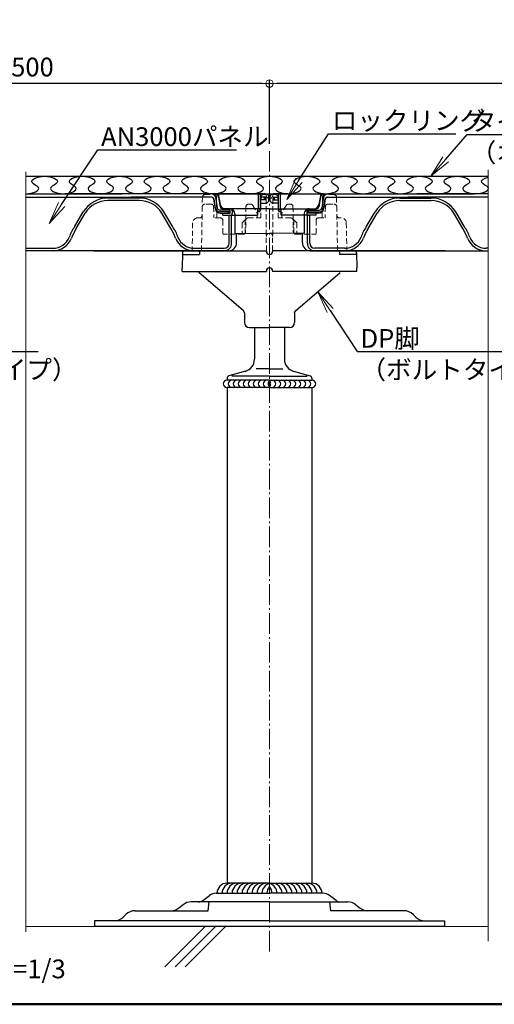
# Model space of a CAD drawing. Extents: x -9694 to -8494, y -6773 to -5942.
# Drawn here: x -9163 to -8973, y -6773 to -6379 of the extents above; entities that cross this region are included whole.
import ezdxf
from ezdxf import colors
from ezdxf.entities.mleader import LeaderData, LeaderLine
from ezdxf.math import Vec2, Vec3

# ---------------------------------------------------------------- set-up
doc = ezdxf.new("R2010")
doc.units = 0
doc.header["$LTSCALE"] = 0.33
doc.header["$MEASUREMENT"] = 0
doc.linetypes.add('CENTER', pattern=[12, 5, -0.8, 0.4, -0.8, 5])
doc.linetypes.add('DASHED2', pattern=[9.525, 6.35, -3.175])
doc.layers.get('0').update_dxf_attribs({"linetype": 'CONTINUOUS'})
doc.layers.get('DEFPOINTS').update_dxf_attribs({"linetype": 'CONTINUOUS'})
for name, color, linetype in [('1', 7, 'CONTINUOUS'), ('3', 2, 'CONTINUOUS'), ('7', 9, 'CONTINUOUS'), ('CYA', 4, 'CONTINUOUS'), ('moji', 70, 'CONTINUOUS'), ('SUNPO', 7, 'CONTINUOUS'), ('YEL', 50, 'CONTINUOUS'), ('zumenwaku', 190, 'CONTINUOUS'), ('受け台カバー', 7, 'CONTINUOUS'), ('表面板', 4, 'CONTINUOUS'), ('裏面板', 7, 'CONTINUOUS')]:
    doc.layers.add(name, color=color, linetype=linetype)
for name, color, linetype, lineweight in [('1躯体（ＲＣ）', 9, 'CONTINUOUS', 18), ('6文字', 2, 'CONTINUOUS', 20), ('center', 5, 'CENTER', 18), ('sunpou', 7, 'CONTINUOUS', 18)]:
    doc.layers.add(name, color=color, linetype=linetype, lineweight=lineweight)
doc.styles.add('MSP', font='txt')
doc.styles.get("Standard").update_dxf_attribs({"font": 'simplex.shx', "width": 0.8, "bigfont": 'bigfont.shx'})
doc.dimstyles.new('寸法1：3', dxfattribs={"dimscale": 3, "dimtxt": 2.5, "dimasz": 1, "dimexe": 0.5, "dimexo": 1, "dimtad": 1, "dimdec": 3, "dimzin": 9, "dimdsep": 46, "dimtxsty": 'Standard', "dimblk": 'ORIGIN', "dimcen": 1, "dimclrd": 11, "dimclre": 11, "dimclrt": 2, "dimadec": 3, "dimazin": 2, "dimtfac": 1, "dimtdec": 3, "dimtix": 1, "dimtmove": 2, "dimatfit": 3, "dimldrblk": 'OPEN', "dimfxl": 0, "dimarcsym": 0})

# ---------------------------------------------------------------- blocks, each defined once
blk = doc.blocks.new('_ORIGIN')
at = {"color": 0, "linetype": 'ByBlock'}
blk.add_line((0, 0), (-1, 0), dxfattribs=at)
blk.add_circle((0, 0), 0.5, dxfattribs=at)
blk = doc.blocks.new('*D13')
at = {"layer": 'DEFPOINTS', "color": 0, "transparency": 16777216}
for p in [(-9062.55, -6404.56), (-9062.55, -6431.64), (-8832.55, -6452.25)]:
    blk.add_point(p, dxfattribs=at)
at = {"layer": 'sunpou', "color": 11, "lineweight": -2, "transparency": 16777216}
for p, q in [((-9062.55, -6428.64), (-9062.55, -6403.06)), ((-8835.55, -6404.56), (-9059.55, -6404.56)), ((-8832.55, -6449.25), (-8832.55, -6403.06))]:
    blk.add_line(p, q, dxfattribs=at)
at = {"layer": 'sunpou', "color": 11, "lineweight": -2, "transparency": 16777216, "xscale": 3, "yscale": 3, "zscale": 3, "rotation": 180}
blk.add_blockref('_ORIGIN', (-9062.55, -6404.56), dxfattribs=at)
at = {"layer": 'sunpou', "color": 11, "lineweight": -2, "transparency": 16777216, "xscale": 3, "yscale": 3, "zscale": 3}
blk.add_blockref('_ORIGIN', (-8832.55, -6404.56), dxfattribs=at)
at = {"layer": 'sunpou', "color": 2, "transparency": 16777216, "insert": (-8947.55, -6398.93), "char_height": 7.5, "attachment_point": 5}
blk.add_mtext('500', dxfattribs=at)
blk = doc.blocks.new('_OPEN')
at = {"color": 0, "linetype": 'ByBlock'}
for p, q in [((-1, 0.167), (0, 0)), ((0, 0), (-1, -0.167)), ((0, 0), (-1, 0))]:
    blk.add_line(p, q, dxfattribs=at)
blk = doc.blocks.new('*D19')
at = {"layer": 'DEFPOINTS', "color": 0, "transparency": 16777216}
for p in [(-9262.55, -6404.56), (-9262.55, -6426.44), (-9062.55, -6426.44)]:
    blk.add_point(p, dxfattribs=at)
at = {"layer": 'sunpou', "color": 11, "lineweight": -2, "transparency": 16777216}
for p, q in [((-9262.55, -6423.44), (-9262.55, -6403.06)), ((-9065.55, -6404.56), (-9259.55, -6404.56)), ((-9062.55, -6423.44), (-9062.55, -6403.06))]:
    blk.add_line(p, q, dxfattribs=at)
at = {"layer": 'sunpou', "color": 11, "lineweight": -2, "transparency": 16777216, "xscale": 3, "yscale": 3, "zscale": 3, "rotation": 180}
blk.add_blockref('_ORIGIN', (-9262.55, -6404.56), dxfattribs=at)
at = {"layer": 'sunpou', "color": 11, "lineweight": -2, "transparency": 16777216, "xscale": 3, "yscale": 3, "zscale": 3}
blk.add_blockref('_ORIGIN', (-9062.55, -6404.56), dxfattribs=at)
at = {"layer": 'sunpou', "color": 2, "transparency": 16777216, "insert": (-9162.55, -6398.93), "char_height": 7.5, "attachment_point": 5}
blk.add_mtext('＠500', dxfattribs=at)

msp = doc.modelspace()

# ---------------------------------------------------------------- linework, layer by layer
for p, q in [((-9114.7034, -6450.3443), (-9127.2839, -6450.3443)), ((-9115.9534, -6451.3443), (-9127.2839, -6451.3443)), ((-9114.7034, -6451.3443), (-9115.9534, -6451.3443)), ((-9064.5529, -6451.0443), (-9064.5529, -6450.0442)), ((-9060.5537, -6451.0443), (-9060.5537, -6450.0442)), ((-9010.4031, -6450.3443), (-8997.8227, -6450.3443)), ((-9010.4031, -6451.3443), (-9009.1531, -6451.3443)), ((-9009.1531, -6451.3443), (-8997.8227, -6451.3443)), ((-9140.6089, -6461.891), (-9137.1109, -6455.8322)), ((-9139.9143, -6462.4996), (-9136.2914, -6456.3472)), ((-9101.9926, -6462.4996), (-9105.6155, -6456.3472)), ((-9101.2979, -6461.891), (-9104.796, -6455.8322)), ((-9078.7033, -6468.4443), (-9078.7033, -6457.2442)), ((-9077.7033, -6468.4443), (-9077.7033, -6457.2442)), ((-9047.4033, -6468.4443), (-9047.4033, -6457.2442)), ((-9046.4033, -6468.4443), (-9046.4033, -6457.2442)), ((-9023.8086, -6461.891), (-9020.3106, -6455.8322)), ((-9023.114, -6462.4996), (-9019.4911, -6456.3472)), ((-8985.1922, -6462.4996), (-8988.8152, -6456.3472)), ((-8984.4976, -6461.891), (-8987.9956, -6455.8322)), ((-9075.7034, -6464.4514), (-9075.7034, -6464.4441)), ((-9075.7034, -6468.244), (-9075.7034, -6464.4441)), ((-9049.4032, -6464.4514), (-9049.4032, -6464.4441)), ((-9049.4032, -6468.244), (-9049.4032, -6464.4441)), ((-9078.7033, -6466.4441), (-9078.7034, -6466.4441)), ((-9046.4033, -6466.4441), (-9046.4032, -6466.4441)), ((-9160.0536, -6470.4443), (-9149.2378, -6470.4443)), ((-9132.8799, -6471.4443), (-9160.0536, -6471.4443)), ((-9078.9034, -6471.4441), (-9144.4917, -6471.4441)), ((-9132.8799, -6471.4443), (-9124.9533, -6471.4443)), ((-9124.9533, -6471.4443), (-9079.9033, -6471.4443)), ((-9092.6691, -6470.4443), (-9080.7033, -6470.4443)), ((-9046.2031, -6471.4441), (-8980.6148, -6471.4441)), ((-9000.1533, -6471.4443), (-9045.2032, -6471.4443)), ((-9032.4374, -6470.4443), (-9044.4033, -6470.4443)), ((-8992.2267, -6471.4443), (-9000.1533, -6471.4443)), ((-8992.2267, -6471.4443), (-8975.0533, -6471.4443)), ((-8975.0533, -6470.4443), (-8975.8688, -6470.4443))]:
    msp.add_line(p, q)
at = {"color": 3}
for p, q in [((-9072.9149, -6495.4537), (-9090.8275, -6480.1442)), ((-9052.1885, -6495.4537), (-9034.276, -6480.1442)), ((-9072.5517, -6496.2565), (-9072.5517, -6500.1441)), ((-9052.5517, -6496.2565), (-9052.5517, -6500.1441)), ((-9070.5517, -6502.1441), (-9062.5517, -6502.1441)), ((-9068.5533, -6502.1443), (-9068.5533, -6514.8253)), ((-9054.5517, -6502.1441), (-9062.5517, -6502.1441)), ((-9056.5533, -6502.1443), (-9056.5533, -6514.8113)), ((-9072.2229, -6519.6451), (-9078.8164, -6521.4433)), ((-9062.5533, -6518.6442), (-9067.8678, -6518.6442)), ((-9062.5533, -6518.6442), (-9057.2387, -6518.6442)), ((-9052.8837, -6519.6451), (-9046.2902, -6521.4433)), ((-9079.5533, -6522.4081), (-9079.5533, -6523.1442)), ((-9062.5533, -6523.1442), (-9079.5533, -6523.1442)), ((-9062.5533, -6521.6442), (-9077.5828, -6521.6442)), ((-9062.5533, -6521.6442), (-9047.5238, -6521.6442)), ((-9062.5533, -6523.1442), (-9045.5532, -6523.1442)), ((-9045.5533, -6522.4081), (-9045.5533, -6523.1442)), ((-9079.5534, -6526.1442), (-9079.5534, -6724.3443)), ((-9062.5533, -6526.1442), (-9079.5533, -6526.1442)), ((-9062.5533, -6526.1442), (-9045.5532, -6526.1442)), ((-9045.5532, -6526.1442), (-9045.5532, -6724.3443)), ((-9062.5533, -6724.3443), (-9079.5533, -6724.3443)), ((-9062.5533, -6724.3443), (-9045.5532, -6724.3443)), ((-9083.9533, -6728.3444), (-9062.5533, -6728.3444)), ((-9041.1533, -6728.3444), (-9062.5533, -6728.3444)), ((-9097.1006, -6732.9375), (-9098.8965, -6734.3133)), ((-9062.5533, -6731.8445), (-9093.8773, -6731.8445)), ((-9089.2537, -6731.2445), (-9086.5333, -6729.2044)), ((-9087.1411, -6735.3443), (-9086.7195, -6731.8445)), ((-9062.5533, -6731.8445), (-9031.2293, -6731.8445)), ((-9035.8528, -6731.2445), (-9038.5732, -6729.2044)), ((-9037.9655, -6735.3443), (-9038.387, -6731.8445)), ((-9028.0059, -6732.9375), (-9026.21, -6734.3133)), ((-9120.1056, -6736.8966), (-9121.0888, -6737.8798)), ((-9116.358, -6735.3443), (-9087.1411, -6735.3443)), ((-9008.7486, -6735.3443), (-9037.9655, -6735.3443)), ((-9005.001, -6736.8966), (-9004.0178, -6737.8798)), ((-9062.5533, -6739.3444), (-9132.5533, -6739.3444)), ((-9132.5533, -6739.3444), (-9132.5533, -6741.6443)), ((-9062.5533, -6739.3444), (-8992.5533, -6739.3444)), ((-8992.5533, -6739.3444), (-8992.5533, -6741.6443)), ((-8992.5533, -6741.6443), (-9132.5533, -6741.6443))]:
    msp.add_line(p, q, dxfattribs=at)
for centre, radius, start, end in [((-9127.1807, -6462.0725), 11.7282, 90.111285, 147.854493), ((-9127.2714, -6461.9766), 10.6325, 89.633845, 148.03182), ((-9114.7262, -6462.0725), 11.7282, 32.145507, 89.888715), ((-9114.6355, -6461.9766), 10.6325, 31.96818, 90.366155), ((-9010.3803, -6462.0725), 11.7282, 90.111285, 147.854493), ((-9010.4711, -6461.9766), 10.6325, 89.633845, 148.03182), ((-8997.9259, -6462.0725), 11.7282, 32.145507, 89.888715), ((-8997.8352, -6461.9766), 10.6325, 31.96818, 90.366155), ((-9127.6679, -6471.1368), 15.9046, 144.455942, 161.087589), ((-9120.0984, -6474.5011), 23.1669, 148.798765, 159.384854), ((-9121.8084, -6474.5011), 23.1669, 20.615146, 31.201235), ((-9114.239, -6471.1368), 15.9046, 18.912411, 35.544058), ((-9010.8675, -6471.1368), 15.9046, 144.455942, 161.087589), ((-9003.2981, -6474.5011), 23.1669, 148.798765, 159.384854), ((-9005.0081, -6474.5011), 23.1669, 20.615146, 31.201235), ((-8997.4387, -6471.1368), 15.9046, 18.912411, 35.544058), ((-9149.2378, -6463.4443), 7, 270, 338.746437), ((-9149.2378, -6463.4443), 8, 270, 338.746437), ((-9092.6691, -6463.4443), 8, 201.253563, 270), ((-9092.6691, -6463.4443), 7, 201.253563, 270), ((-9080.7033, -6468.4443), 2, 270, 0), ((-9080.7033, -6468.4443), 3, 270, 0), ((-9078.9034, -6468.244), 3.2, 270, 0), ((-9077.7034, -6464.4441), 2, 270, 270.003974), ((-9046.2031, -6468.244), 3.2, 180, 270), ((-9047.4032, -6464.4441), 2, 269.996026, 270), ((-9044.4033, -6468.4443), 3, 180, 270), ((-9044.4033, -6468.4443), 2, 180, 270), ((-9032.4374, -6463.4443), 7, 270, 338.746437), ((-9032.4374, -6463.4443), 8, 270, 338.746437), ((-8975.8688, -6463.4443), 8, 201.253563, 270), ((-8975.8688, -6463.4443), 7, 201.253563, 270), ((-9084.8799, -6463.4443), 8, 269.567693, 270), ((-9040.2267, -6463.4443), 8, 270, 270.432307)]:
    msp.add_arc(centre, radius, start, end)
for centre, radius, start, end in [((-9070.5517, -6500.1441), 2, 180, 270), ((-9054.5517, -6500.1441), 2, 270, 360), ((-9073.5533, -6514.8253), 5, 285.255145, 0), ((-9051.5533, -6514.8253), 5, 180, 254.744855), ((-9079.5533, -6524.6442), 1.5, 90, 270), ((-9078.5533, -6522.4081), 1, 105.255119, 180), ((-9077.5533, -6524.6442), 1.5, 90, 270), ((-9075.5533, -6524.6442), 1.5, 90, 270), ((-9073.5533, -6524.6442), 1.5, 90, 270), ((-9071.5533, -6524.6442), 1.5, 90, 270), ((-9069.5533, -6524.6442), 1.5, 90, 270), ((-9067.5533, -6524.6442), 1.5, 90, 270), ((-9065.5533, -6524.6442), 1.5, 90, 270), ((-9063.5533, -6524.6442), 1.5, 90, 270), ((-9061.5533, -6524.6442), 1.5, 131.80778, 228.19221), ((-9063.5532, -6524.6442), 1.5, 311.80779, 48.19222), ((-9061.5532, -6524.6442), 1.5, 270, 90), ((-9059.5532, -6524.6442), 1.5, 270, 90), ((-9057.5532, -6524.6442), 1.5, 270, 90), ((-9055.5532, -6524.6442), 1.5, 270, 90), ((-9053.5532, -6524.6442), 1.5, 270, 90), ((-9051.5532, -6524.6442), 1.5, 270, 90), ((-9049.5532, -6524.6442), 1.5, 270, 90), ((-9047.5532, -6524.6442), 1.5, 270, 90), ((-9046.5533, -6522.4081), 1, 0, 74.744881), ((-9045.5532, -6524.6442), 1.5, 270, 90), ((-9079.5533, -6728.3444), 4, 90, 180.26789), ((-9077.5533, -6728.3444), 4, 90, 180.26789), ((-9075.5533, -6728.3444), 4, 90, 180.26789), ((-9073.5533, -6728.3444), 4, 90, 180.26789), ((-9071.5533, -6728.3444), 4, 90, 180.26789), ((-9069.5533, -6728.3444), 4, 90, 180.26789), ((-9067.5533, -6728.3444), 4, 90, 180.26789), ((-9065.5533, -6728.3444), 4, 90, 180.26789), ((-9063.5533, -6728.3444), 4, 90, 180.26789), ((-9061.5533, -6728.3444), 4, 104.47689, 180.26789), ((-9063.5532, -6728.3444), 4, 359.73211, 75.52311), ((-9061.5532, -6728.3444), 4, 359.73211, 90), ((-9059.5532, -6728.3444), 4, 359.73211, 90), ((-9057.5532, -6728.3444), 4, 359.73211, 90), ((-9055.5532, -6728.3444), 4, 359.73211, 90), ((-9053.5532, -6728.3444), 4, 359.73211, 90), ((-9051.5532, -6728.3444), 4, 359.73211, 90), ((-9049.5532, -6728.3444), 4, 359.73211, 90), ((-9047.5532, -6728.3444), 4, 359.73211, 90), ((-9045.5532, -6728.3444), 4, 359.73211, 90), ((-9083.9533, -6732.6444), 4.3, 90, 126.87036), ((-9059.5533, -6728.3444), 4, 138.58898, 180.26789), ((-9065.5532, -6728.3444), 4, 359.73211, 41.41102), ((-9041.1533, -6732.6444), 4.3, 53.12964, 90), ((-9093.8773, -6737.1446), 5.3, 90, 127.45861), ((-9091.0537, -6728.8446), 3, 270, 306.869369), ((-9034.0528, -6728.8446), 3, 233.130631, 270), ((-9031.2293, -6737.1446), 5.3, 52.54139, 90), ((-9116.358, -6740.6442), 5.3, 90, 135.00027), ((-9101.9374, -6730.3443), 5, 270, 307.457641), ((-9023.1692, -6730.3443), 5, 232.542359, 270), ((-9008.7486, -6740.6442), 5.3, 44.99973, 90), ((-9124.6243, -6734.3443), 5, 270, 315.000274), ((-9000.4823, -6734.3443), 5, 224.999726, 270)]:
    msp.add_arc(centre, radius, start, end, dxfattribs=at)
for points in [[(-9072.5517, -6496.2565), (-9072.5618, -6496.2206), (-9072.6101, -6496.0564), (-9072.7078, -6495.7983), (-9072.8249, -6495.5673), (-9072.8966, -6495.4768), (-9072.9149, -6495.4537)], [(-9052.5517, -6496.2565), (-9052.5417, -6496.2206), (-9052.4933, -6496.0564), (-9052.3957, -6495.7983), (-9052.2785, -6495.5673), (-9052.2069, -6495.4768), (-9052.1885, -6495.4537)], [(-9052.5517, -6496.2565), (-9052.5417, -6496.2206), (-9052.4933, -6496.0564), (-9052.3957, -6495.7983), (-9052.2785, -6495.5673), (-9052.2069, -6495.4768), (-9052.1885, -6495.4537)]]:
    msp.add_open_spline(points, degree=3, knots=[0.573664789, 0.573664789, 0.573664789, 0.573664789, 0.619496339, 0.787105381, 0.945496838, 1, 1, 1, 1], dxfattribs=at)
msp.add_point((-9062.5533, -6741.6443), dxfattribs=at)
msp.add_point((-9062.5533, -6741.6443), dxfattribs=at)
at = {"layer": '1'}
msp.add_line((-9160.0533, -6441.6443), (-8975.0533, -6441.6443), dxfattribs=at)
at = {"layer": '1躯体（ＲＣ）'}
for p, q in [((-9160.0533, -6741.6443), (-8975.0533, -6741.6443)), ((-9088.3091, -6741.6443), (-9104.5123, -6757.8476)), ((-9084.1412, -6741.6443), (-9100.3374, -6757.8406)), ((-9080.1254, -6741.6443), (-9096.3286, -6757.8476))]:
    msp.add_line(p, q, dxfattribs=at)
at = {"layer": '3'}
for points, knots in [([(-9160.0532, -6448.6443), (-9157.1731, -6448.6312), (-9152.6436, -6446.5839), (-9159.9628, -6443.7068), (-9152.5532, -6440.3326), (-9145.1436, -6443.708), (-9152.4628, -6446.5806), (-9147.9332, -6448.6443), (-9145.0532, -6448.6443)], [2.8763804, 2.8763804, 2.8763804, 2.8763804, 3.99441439, 4.63472681, 5.7527608, 6.87079479, 7.51110721, 8.6291412, 8.6291412, 8.6291412, 8.6291412]), ([(-9145.0532, -6448.6443), (-9142.1731, -6448.6312), (-9137.6436, -6446.5839), (-9144.9628, -6443.7068), (-9137.5532, -6440.3326), (-9130.1436, -6443.708), (-9137.4628, -6446.5806), (-9132.9332, -6448.6443), (-9130.0532, -6448.6443)], [2.8763804, 2.8763804, 2.8763804, 2.8763804, 3.99441439, 4.63472681, 5.7527608, 6.87079479, 7.51110721, 8.6291412, 8.6291412, 8.6291412, 8.6291412]), ([(-9130.0532, -6448.6443), (-9127.1731, -6448.6312), (-9122.6436, -6446.5839), (-9129.9628, -6443.7068), (-9122.5532, -6440.3326), (-9115.1436, -6443.708), (-9122.4628, -6446.5806), (-9117.9333, -6448.6443), (-9115.0532, -6448.6443)], [2.8763804, 2.8763804, 2.8763804, 2.8763804, 3.99441439, 4.63472681, 5.7527608, 6.87079479, 7.51110721, 8.6291412, 8.6291412, 8.6291412, 8.6291412]), ([(-9115.0532, -6448.6443), (-9112.1732, -6448.6312), (-9107.6436, -6446.5839), (-9114.9628, -6443.7068), (-9107.5532, -6440.3326), (-9100.1437, -6443.708), (-9107.4628, -6446.5806), (-9102.9333, -6448.6443), (-9100.0532, -6448.6443)], [2.8763804, 2.8763804, 2.8763804, 2.8763804, 3.99441439, 4.63472681, 5.7527608, 6.87079479, 7.51110721, 8.6291412, 8.6291412, 8.6291412, 8.6291412]), ([(-9100.0532, -6448.6443), (-9097.1732, -6448.6312), (-9092.6437, -6446.5839), (-9099.9628, -6443.7068), (-9092.5532, -6440.3326), (-9085.1437, -6443.708), (-9092.4628, -6446.5806), (-9087.9333, -6448.6443), (-9085.0533, -6448.6443)], [2.8763804, 2.8763804, 2.8763804, 2.8763804, 3.99441439, 4.63472681, 5.7527608, 6.87079479, 7.51110721, 8.6291412, 8.6291412, 8.6291412, 8.6291412]), ([(-9085.0533, -6448.6443), (-9082.1732, -6448.6312), (-9077.6437, -6446.5839), (-9084.9628, -6443.7068), (-9077.5533, -6440.3326), (-9070.1437, -6443.708), (-9077.4629, -6446.5806), (-9072.9333, -6448.6443), (-9070.0533, -6448.6443)], [2.8763804, 2.8763804, 2.8763804, 2.8763804, 3.99441439, 4.63472681, 5.7527608, 6.87079479, 7.51110721, 8.6291412, 8.6291412, 8.6291412, 8.6291412]), ([(-9070.0533, -6448.6443), (-9067.1732, -6448.6312), (-9062.6437, -6446.5839), (-9069.9629, -6443.7068), (-9062.5533, -6440.3326), (-9055.1437, -6443.708), (-9062.4629, -6446.5806), (-9057.9333, -6448.6443), (-9055.0533, -6448.6443)], [2.8763804, 2.8763804, 2.8763804, 2.8763804, 3.99441439, 4.63472681, 5.7527608, 6.87079479, 7.51110721, 8.6291412, 8.6291412, 8.6291412, 8.6291412]), ([(-9055.0533, -6448.6443), (-9052.1732, -6448.6312), (-9047.6437, -6446.5839), (-9054.9629, -6443.7068), (-9047.5533, -6440.3326), (-9040.1437, -6443.708), (-9047.4629, -6446.5806), (-9042.9333, -6448.6443), (-9040.0533, -6448.6443)], [2.8763804, 2.8763804, 2.8763804, 2.8763804, 3.99441439, 4.63472681, 5.7527608, 6.87079479, 7.51110721, 8.6291412, 8.6291412, 8.6291412, 8.6291412]), ([(-9040.0533, -6448.6443), (-9037.1732, -6448.6312), (-9032.6437, -6446.5839), (-9039.9629, -6443.7068), (-9032.5533, -6440.3326), (-9025.1437, -6443.708), (-9032.4629, -6446.5806), (-9027.9333, -6448.6443), (-9025.0533, -6448.6443)], [2.8763804, 2.8763804, 2.8763804, 2.8763804, 3.99441439, 4.63472681, 5.7527608, 6.87079479, 7.51110721, 8.6291412, 8.6291412, 8.6291412, 8.6291412]), ([(-9025.0533, -6448.6443), (-9022.1732, -6448.6312), (-9017.6437, -6446.5839), (-9024.9629, -6443.7068), (-9017.5533, -6440.3326), (-9010.1437, -6443.708), (-9017.4629, -6446.5806), (-9012.9334, -6448.6443), (-9010.0533, -6448.6443)], [2.8763804, 2.8763804, 2.8763804, 2.8763804, 3.99441439, 4.63472681, 5.7527608, 6.87079479, 7.51110721, 8.6291412, 8.6291412, 8.6291412, 8.6291412]), ([(-9010.0533, -6448.6443), (-9007.1733, -6448.6312), (-9002.6438, -6446.5839), (-9009.9629, -6443.7068), (-9002.5533, -6440.3326), (-8995.1438, -6443.708), (-9002.4629, -6446.5806), (-8997.9334, -6448.6443), (-8995.0533, -6448.6443)], [2.8763804, 2.8763804, 2.8763804, 2.8763804, 3.99441439, 4.63472681, 5.7527608, 6.87079479, 7.51110721, 8.6291412, 8.6291412, 8.6291412, 8.6291412]), ([(-8995.0533, -6448.6443), (-8992.1733, -6448.6312), (-8987.6438, -6446.5839), (-8994.9629, -6443.7068), (-8987.5534, -6440.3326), (-8980.1438, -6443.708), (-8987.4629, -6446.5806), (-8982.9334, -6448.6443), (-8980.0534, -6448.6443)], [2.8763804, 2.8763804, 2.8763804, 2.8763804, 3.99441439, 4.63472681, 5.7527608, 6.87079479, 7.51110721, 8.6291412, 8.6291412, 8.6291412, 8.6291412]), ([(-8980.0534, -6448.6443), (-8977.1733, -6448.6312), (-8972.6438, -6446.5839), (-8979.1072, -6444.0432), (-8976.8367, -6442.422), (-8975.0533, -6441.9611)], [2.8763804, 2.8763804, 2.8763804, 2.8763804, 3.99441439, 4.63472681, 5.41645418, 5.41645418, 5.41645418, 5.41645418]), ([(-9160.0537, -6448.6443), (-9160.0536, -6448.6443), (-9160.0534, -6448.6443), (-9160.0533, -6448.6443)], [2.876380401242, 2.8763804012421, 2.8763804012421, 2.8763804012421, 2.876433795952, 2.876433795952, 2.876433795952, 2.876433795952])]:
    msp.add_open_spline(points, degree=3, knots=knots, dxfattribs=at)
msp.add_open_spline([(-9160.0533, -6448.6443), (-9160.0532, -6448.6443), (-9160.0532, -6448.6443), (-9160.0532, -6448.6443)], degree=3, dxfattribs=at)
at = {"layer": '7'}
for centre, start, end in [((-9085.681, -6450.8442), 9.600803, 90), ((-9039.4255, -6450.8442), 90, 170.399197)]:
    msp.add_arc(centre, 0.8, start, end, dxfattribs=at)
at = {"layer": 'center', "ltscale": 5}
msp.add_line((-9062.5533, -6751.6443), (-9062.5533, -6431.6443), dxfattribs=at)
at = {"layer": 'CYA'}
for p, q in [((-9160.0536, -6448.6442), (-9121.4864, -6448.6442)), ((-9117.9533, -6448.6442), (-9144.4917, -6448.6442)), ((-9092.9533, -6448.6442), (-9117.9533, -6448.6442)), ((-9092.9533, -6448.6442), (-9115.2737, -6448.6442)), ((-9069.9535, -6448.6442), (-9092.9533, -6448.6441)), ((-9064.4533, -6448.6442), (-9082.9533, -6448.6442)), ((-9069.9535, -6448.6442), (-9064.1533, -6448.6442)), ((-9055.1531, -6448.6442), (-9060.9533, -6448.6442)), ((-9060.6532, -6448.6442), (-9042.1532, -6448.6442)), ((-9055.1531, -6448.6442), (-9032.1532, -6448.6441)), ((-9032.1532, -6448.6442), (-9007.1532, -6448.6442)), ((-9032.1532, -6448.6442), (-9009.8329, -6448.6442)), ((-9007.1532, -6448.6442), (-8980.6148, -6448.6442)), ((-8975.0533, -6448.6442), (-9003.6202, -6448.6442)), ((-9160.0536, -6450.0442), (-9117.9533, -6450.0442)), ((-9085.681, -6450.0442), (-9117.9533, -6450.0442)), ((-9094.2033, -6450.0442), (-9115.2737, -6450.0442)), ((-9064.1533, -6450.0442), (-9066.1534, -6450.0442)), ((-9064.1533, -6451.0443), (-9066.1534, -6451.0443)), ((-9066.1534, -6452.4443), (-9064.1533, -6452.4443)), ((-9066.1534, -6452.4443), (-9064.1533, -6452.4443)), ((-9064.1533, -6450.0442), (-9064.1533, -6451.0443)), ((-9062.7533, -6451.0443), (-9062.7533, -6450.0442)), ((-9062.7533, -6450.0442), (-9062.7533, -6451.0443)), ((-9062.3533, -6451.0443), (-9062.3533, -6450.0442)), ((-9062.3533, -6450.0442), (-9062.3533, -6451.0443)), ((-9060.9533, -6450.0442), (-9058.9532, -6450.0442)), ((-9060.9533, -6450.0442), (-9060.9533, -6451.0443)), ((-9060.9533, -6451.0443), (-9058.9532, -6451.0443)), ((-9058.9532, -6452.4443), (-9060.9533, -6452.4443)), ((-9058.9532, -6452.4443), (-9060.9533, -6452.4443)), ((-9039.4255, -6450.0442), (-9007.1532, -6450.0442)), ((-9030.9032, -6450.0442), (-9009.8329, -6450.0442)), ((-8975.0533, -6450.0442), (-9007.1532, -6450.0442))]:
    msp.add_line(p, q, dxfattribs=at)
for centre, start, end in [((-9064.1533, -6450.0442), 0, 90.000052), ((-9064.1533, -6450.0442), 0, 90), ((-9060.9533, -6450.0442), 89.999948, 180), ((-9060.9533, -6450.0442), 90, 180), ((-9064.1533, -6451.0443), 270, 0), ((-9064.1533, -6451.0443), 270, 0), ((-9060.9533, -6451.0443), 180, 270), ((-9060.9533, -6451.0443), 180, 270)]:
    msp.add_arc(centre, 1.4, start, end, dxfattribs=at)
at = {"layer": 'DEFPOINTS', "lineweight": 0}
for p, q in [((-9160.0533, -6743.8562), (-9160.0533, -6439.8662)), ((-8975.0533, -6747.4601), (-8975.0533, -6439.015))]:
    msp.add_line(p, q, dxfattribs=at)
at = {"layer": 'SUNPO', "color": 2}
for p, q in [((-9066.9926, -6454.6442), (-9066.9926, -6448.6442)), ((-9058.1139, -6454.6442), (-9058.1139, -6448.6442))]:
    msp.add_line(p, q, dxfattribs=at)
at = {"layer": 'YEL'}
for p, q in [((-9098.9533, -6471.4443), (-9087.9533, -6471.4443)), ((-9026.1532, -6471.4443), (-9037.1532, -6471.4443))]:
    msp.add_line(p, q, dxfattribs=at)
at = {"layer": 'zumenwaku', "linetype": 'Continuous', "lineweight": 50}
msp.add_lwpolyline([(-9693.7725, -6772.7725), (-8493.7725, -6772.7725), (-8493.7725, -5941.7725), (-9693.7725, -5941.7725)], close=True, dxfattribs=at)
at = {"layer": '受け台カバー', "color": 2, "linetype": 'DASHED2', "lineweight": 9}
for p, q in [((-9088.4108, -6448.987), (-9084.7771, -6448.987)), ((-9064.9471, -6448.987), (-9063.9053, -6448.987)), ((-9063.8058, -6471.4483), (-9063.9053, -6448.987)), ((-9061.3058, -6471.4483), (-9061.2063, -6448.987)), ((-9060.1646, -6448.987), (-9061.2063, -6448.987)), ((-9036.7009, -6448.987), (-9040.3346, -6448.987)), ((-9089.7915, -6471.4483), (-9089.4598, -6452.787)), ((-9089.4106, -6449.9695), (-9089.4598, -6452.787)), ((-9085.9345, -6452.787), (-9088.4771, -6452.787)), ((-9083.6321, -6458.287), (-9083.7772, -6449.9695)), ((-9070.9689, -6452.787), (-9070.1332, -6452.787)), ((-9069.2672, -6453.287), (-9067.6398, -6456.1056)), ((-9065.947, -6449.9739), (-9066.0558, -6458.287)), ((-9062.4574, -6450.487), (-9062.6542, -6450.487)), ((-9062.6542, -6450.487), (-9062.4574, -6450.487)), ((-9059.1647, -6449.9739), (-9059.0558, -6458.287)), ((-9055.8445, -6453.287), (-9057.4719, -6456.1056)), ((-9054.1428, -6452.787), (-9054.9785, -6452.787)), ((-9041.4796, -6458.287), (-9041.3344, -6449.9695)), ((-9039.1772, -6452.787), (-9036.6345, -6452.787)), ((-9035.701, -6449.9695), (-9035.6518, -6452.787)), ((-9035.3202, -6471.4483), (-9035.6518, -6452.787)), ((-9084.9347, -6453.7695), (-9084.8558, -6458.287)), ((-9071.9688, -6453.7738), (-9072.1007, -6463.8001)), ((-9067.5058, -6456.6056), (-9067.5058, -6458.287)), ((-9057.6058, -6456.6056), (-9057.6058, -6458.287)), ((-9053.1428, -6453.7738), (-9053.0109, -6463.8001)), ((-9040.177, -6453.7695), (-9040.2559, -6458.287)), ((-9093.3143, -6460.2521), (-9093.5157, -6471.4483)), ((-9090.5385, -6458.287), (-9091.3146, -6458.287)), ((-9089.5558, -6458.287), (-9089.5503, -6457.9676)), ((-9082.2073, -6458.287), (-9084.8558, -6458.287)), ((-9081.2073, -6459.287), (-9081.2073, -6464.787)), ((-9073.5558, -6460.2636), (-9072.0342, -6458.7419)), ((-9073.5558, -6460.2636), (-9073.5558, -6464.787)), ((-9072.3058, -6459.0136), (-9072.3058, -6464.3938)), ((-9071.0413, -6458.287), (-9066.0558, -6458.287)), ((-9054.0704, -6458.287), (-9059.0558, -6458.287)), ((-9051.5558, -6460.2636), (-9053.0775, -6458.7419)), ((-9052.8058, -6459.0136), (-9052.8058, -6464.3938)), ((-9051.5558, -6460.2636), (-9051.5558, -6464.787)), ((-9043.9044, -6459.287), (-9043.9044, -6464.787)), ((-9042.9044, -6458.287), (-9040.2559, -6458.287)), ((-9035.5558, -6458.287), (-9035.5614, -6457.9676)), ((-9034.5731, -6458.287), (-9033.797, -6458.287)), ((-9031.7973, -6460.2521), (-9031.596, -6471.4483)), ((-9073.1007, -6464.787), (-9081.2073, -6464.787)), ((-9052.011, -6464.787), (-9043.9044, -6464.787))]:
    msp.add_line(p, q, dxfattribs=at)
at = {"layer": '受け台カバー'}
for p in [(-9076.4564, -6464.4465), (-9048.6462, -6464.4465)]:
    msp.add_line(p, (-9062.5513, -6464.5362), dxfattribs=at)
at = {"layer": '受け台カバー', "color": 2}
for p, q in [((-9097.4141, -6472.4309), (-9097.5152, -6478.2215)), ((-9097.4232, -6472.9483), (-9090.596, -6472.9483)), ((-9096.4143, -6471.4483), (-9063.8058, -6471.4483)), ((-9090.596, -6471.4483), (-9090.596, -6472.9483)), ((-9063.8058, -6471.4483), (-9063.8058, -6471.6983)), ((-9028.6974, -6471.4483), (-9061.3058, -6471.4483)), ((-9061.3058, -6471.4483), (-9061.3058, -6471.6983)), ((-9034.5156, -6471.4483), (-9034.5156, -6472.9483)), ((-9027.6885, -6472.9483), (-9034.5156, -6472.9483)), ((-9027.6975, -6472.4309), (-9027.5964, -6478.2215)), ((-9097.5558, -6479.7483), (-9097.5292, -6478.2211)), ((-9097.5558, -6479.7483), (-9063.8058, -6479.7483)), ((-9063.8058, -6479.4983), (-9063.8058, -6479.7483)), ((-9061.3058, -6479.4983), (-9061.3058, -6479.7483)), ((-9027.5558, -6479.7483), (-9061.3058, -6479.7483)), ((-9027.5558, -6479.7483), (-9027.5825, -6478.2211))]:
    msp.add_line(p, q, dxfattribs=at)
at = {"layer": '受け台カバー', "color": 2, "linetype": 'DASHED2', "lineweight": 9}
for centre, radius, start, end in [((-9088.4108, -6449.987), 1, 90, 179), ((-9084.7771, -6449.987), 1, 1, 90), ((-9064.9471, -6449.987), 1, 90, 179.25), ((-9062.6542, -6449.237), 1.25, 180, 270), ((-9062.4574, -6449.237), 1.25, 270, 0), ((-9060.1646, -6449.987), 1, 0.75, 90), ((-9040.3346, -6449.987), 1, 90, 179), ((-9036.7009, -6449.987), 1, 1, 90), ((-9088.4771, -6453.787), 1, 90, 179), ((-9085.9345, -6453.787), 1, 1, 90), ((-9070.9689, -6453.787), 1, 90, 179.246152), ((-9070.1332, -6453.787), 1, 30, 90), ((-9054.9785, -6453.787), 1, 90, 150), ((-9054.1428, -6453.787), 1, 0.753848, 90), ((-9039.1772, -6453.787), 1, 90, 179), ((-9036.6345, -6453.787), 1, 1, 90), ((-9090.5385, -6457.287), 1, 270, 359), ((-9068.5058, -6456.6056), 1, 0, 30), ((-9056.6058, -6456.6056), 1, 150, 180), ((-9034.5731, -6457.287), 1, 181, 270), ((-9091.3146, -6460.287), 2, 90, 179), ((-9082.2073, -6459.287), 1, 0, 90), ((-9071.0413, -6459.287), 1, 90, 179.246152), ((-9054.0704, -6459.287), 1, 0.753848, 90), ((-9042.9044, -6459.287), 1, 90, 180), ((-9033.797, -6460.287), 2, 1, 90), ((-9073.1007, -6463.787), 1, 270, 359.246152), ((-9052.011, -6463.787), 1, 180.753848, 270)]:
    msp.add_arc(centre, radius, start, end, dxfattribs=at)
at = {"layer": '受け台カバー', "color": 2, "lineweight": 9}
for start, end in [(90, 180), (0, 90)]:
    msp.add_arc((-9062.5558, -6465.737), 1.25, start, end, dxfattribs=at)
at = {"layer": '受け台カバー', "color": 2}
for centre, radius, start, end in [((-9096.4143, -6472.4483), 1, 90, 179), ((-9062.5558, -6471.6983), 1.25, 180, 270), ((-9062.5558, -6471.6983), 1.25, 270, 0), ((-9028.6974, -6472.4483), 1, 1, 90), ((-9062.5558, -6479.4983), 1.25, 90, 180), ((-9062.5558, -6479.4983), 1.25, 0, 90)]:
    msp.add_arc(centre, radius, start, end, dxfattribs=at)
at = {"layer": '表面板'}
for p, q in [((-9066.1534, -6455.1287), (-9066.1534, -6448.6442)), ((-9058.9532, -6455.1287), (-9058.9532, -6448.6442)), ((-9084.8922, -6450.7107), (-9084.2769, -6454.3485)), ((-9084.2049, -6449.9773), (-9083.4745, -6454.2955)), ((-9082.9664, -6449.9773), (-9082.3179, -6453.8109)), ((-9042.1402, -6449.9773), (-9042.7886, -6453.8109)), ((-9040.9016, -6449.9773), (-9041.6321, -6454.2955)), ((-9040.2143, -6450.7107), (-9040.8297, -6454.3485)), ((-9078.2304, -6455.8483), (-9082.5021, -6455.8483)), ((-9078.2304, -6455.1287), (-9082.4885, -6455.1287)), ((-9066.9926, -6454.6442), (-9081.3319, -6454.6442)), ((-9081.2777, -6457.2442), (-9081.2777, -6456.4442)), ((-9081.2777, -6457.2442), (-9067.246, -6457.2442)), ((-9078.2304, -6456.4442), (-9078.2304, -6454.6442)), ((-9077.4573, -6455.4442), (-9077.4573, -6456.4442)), ((-9067.246, -6457.2442), (-9067.246, -6454.6442)), ((-9067.1534, -6455.4442), (-9067.246, -6455.4442)), ((-9066.54, -6455.7983), (-9067.1534, -6455.4442)), ((-9066.1534, -6455.1287), (-9066.9926, -6454.6442)), ((-9066.54, -6455.7983), (-9066.1534, -6455.1287)), ((-9058.9532, -6455.1287), (-9058.1139, -6454.6442)), ((-9058.5666, -6455.7983), (-9058.9532, -6455.1287)), ((-9058.5666, -6455.7983), (-9057.9532, -6455.4442)), ((-9058.1139, -6454.6442), (-9043.7746, -6454.6442)), ((-9057.9532, -6455.4442), (-9057.8605, -6455.4442)), ((-9057.8605, -6457.2442), (-9057.8605, -6454.6442)), ((-9043.8288, -6457.2442), (-9057.8605, -6457.2442)), ((-9047.6492, -6455.4442), (-9047.6492, -6456.4442)), ((-9046.8761, -6456.4442), (-9046.8761, -6454.6442)), ((-9046.8761, -6455.1287), (-9042.6181, -6455.1287)), ((-9046.8761, -6455.8483), (-9042.6045, -6455.8483)), ((-9043.8288, -6457.2442), (-9043.8288, -6456.4442))]:
    msp.add_line(p, q, dxfattribs=at)
for centre, radius, start, end in [((-9085.7825, -6450.2442), 1.6, 9.600803, 90), ((-9084.544, -6450.2442), 1.6, 9.600803, 90), ((-9040.5626, -6450.2442), 1.6, 90, 170.399197), ((-9039.324, -6450.2442), 1.6, 90, 170.399197), ((-9082.5021, -6454.0483), 1.8, 189.600803, 270), ((-9082.4885, -6454.1287), 1, 189.600803, 270), ((-9081.3319, -6453.6442), 1, 189.600803, 270), ((-9078.2573, -6455.4442), 0.8, 0, 90), ((-9078.2573, -6456.4442), 0.8, 270, 0), ((-9046.8492, -6455.4442), 0.8, 90, 180), ((-9046.8492, -6456.4442), 0.8, 180, 270), ((-9043.7746, -6453.6442), 1, 270, 350.399197), ((-9042.6181, -6454.1287), 1, 270, 350.399197), ((-9042.6045, -6454.0483), 1.8, 270, 350.399197)]:
    msp.add_arc(centre, radius, start, end, dxfattribs=at)
at = {"layer": '裏面板'}
for p, q in [((-9083.0564, -6448.6465), (-9082.335, -6452.9753)), ((-9083.0564, -6448.6465), (-9042.0462, -6448.6465)), ((-9042.0462, -6448.6465), (-9042.7677, -6452.9753)), ((-9084.2157, -6454.7771), (-9084.8922, -6450.7107)), ((-9040.8908, -6454.7771), (-9040.2143, -6450.7107)), ((-9082.2437, -6456.4442), (-9078.2304, -6456.4442)), ((-9062.5513, -6454.6465), (-9080.3622, -6454.6465)), ((-9078.9825, -6456.4442), (-9078.9825, -6455.8483)), ((-9076.4564, -6456.6465), (-9076.4564, -6464.4465)), ((-9062.5513, -6454.6465), (-9044.7405, -6454.6465)), ((-9048.6462, -6456.6465), (-9048.6462, -6464.4465)), ((-9042.8629, -6456.4442), (-9046.8761, -6456.4442)), ((-9046.1241, -6456.4442), (-9046.1241, -6455.8483))]:
    msp.add_line(p, q, dxfattribs=at)
for centre, start, end in [((-9080.3622, -6452.6465), 189.462322, 270), ((-9044.7405, -6452.6465), 270, 350.537678), ((-9082.2437, -6454.4442), 189.583324, 270), ((-9078.4564, -6456.6465), 0, 90), ((-9046.6462, -6456.6465), 90, 180), ((-9042.8629, -6454.4442), 270, 350.416676)]:
    msp.add_arc(centre, 2, start, end, dxfattribs=at)

# ---------------------------------------------------------------- texts
at = {"layer": 'moji', "insert": (-9242.8872, -6754.8692), "char_height": 7.5, "width": 194.3136, "attachment_point": 1, "style": 'MSP'}
msp.add_mtext('縦断面詳細図\u3000S=1/3', dxfattribs=at)

# ---------------------------------------------------------------- dimensions: what is measured, and where the dimension line sits
at = {"layer": 'sunpou'}
for base, p1, p2, text, picture, middle in [((-9262.5533, -6404.5552), (-9062.5533, -6426.4446), (-9262.5533, -6426.4446), '＠500', '*D19', (-9162.5533, -6398.9302)), ((-9062.5533, -6404.5552), (-8832.5533, -6452.2524), (-9062.5533, -6431.6443), '500', '*D13', (-8947.5533, -6398.9302))]:
    dim = msp.add_linear_dim(base=base, p1=p1, p2=p2, text=text, dimstyle='寸法1：3', dxfattribs=at)
    dim.commit()
    dim.dimension.update_dxf_attribs({"geometry": picture, "text_midpoint": middle})

# ---------------------------------------------------------------- leaders
at = {"layer": '6文字'}
ml = msp.add_multileader_mtext('Standard', dxfattribs=at)
ml.set_content('ロックリング', color=256)
ml.set_leader_properties(color=11)
ml.set_arrow_properties(name='OPEN')
ml.build(insert=Vec2(0, 0))
ml.multileader.update_dxf_attribs({"text_left_attachment_type": 6, "text_right_attachment_type": 6, "dogleg_length": 0.36, "arrow_head_size": 9, "scale": 3})
ctx = ml.context
ctx.base_point, ctx.scale, ctx.char_height, ctx.arrow_head_size, ctx.landing_gap_size, ctx.plane_origin = Vec3(-9037.8751, -6424.6134), 3, 7.5, 9, 0.27, Vec3(-8958.7908, -6413.8828)
ctx.left_attachment, ctx.right_attachment = 6, 6
notes = []
notes.append((ctx, [(0, (1, 1, 0), (-9038.9551, -6424.6134), (1, 0), 1.08, [(0, [(-9055.5882, -6450.8626)], 0, [])])]))
ctx.mtext.insert, ctx.mtext.flow_direction = Vec3(-9037.6051, -6415.6134), 5
ml = msp.add_multileader_mtext('Standard', dxfattribs=at)
ml.set_content('タイルカーペット\\P（オプション）', color=256)
ml.set_leader_properties(color=11)
ml.set_arrow_properties(name='OPEN')
ml.build(insert=Vec2(0, 0))
ml.multileader.update_dxf_attribs({"text_left_attachment_type": 6, "text_right_attachment_type": 6, "dogleg_length": 0.36, "arrow_head_size": 9, "scale": 3})
ctx = ml.context
ctx.base_point, ctx.scale, ctx.char_height, ctx.arrow_head_size, ctx.landing_gap_size, ctx.plane_origin = Vec3(-8982.2986, -6424.8905), 3, 7.5, 9, 0.27, Vec3(-8896.896, -6413.8905)
ctx.left_attachment, ctx.right_attachment = 6, 6
notes.append((ctx, [(0, (1, 1, 0), (-8983.3786, -6424.8905), (1, 0), 1.08, [(0, [(-8997.9196, -6441.6443)], 0, [])])]))
ctx.mtext.insert, ctx.mtext.flow_direction = Vec3(-8982.0286, -6415.8905), 5
ml = msp.add_multileader_mtext('Standard', dxfattribs=at)
ml.set_content('AN3000パネル', color=256)
ml.set_leader_properties(color=11)
ml.set_arrow_properties(name='OPEN')
ml.build(insert=Vec2(0, 0))
ml.multileader.update_dxf_attribs({"text_left_attachment_type": 6, "text_right_attachment_type": 6, "dogleg_length": 0.36, "arrow_head_size": 9, "scale": 3})
ctx = ml.context
ctx.base_point, ctx.scale, ctx.char_height, ctx.arrow_head_size, ctx.landing_gap_size, ctx.plane_origin = Vec3(-9130.2304, -6431.0367), 3, 7.5, 9, 0.27, Vec3(-9051.1461, -6413.8905)
ctx.left_attachment, ctx.right_attachment = 6, 6
notes.append((ctx, [(0, (1, 1, 0), (-9131.3104, -6431.0367), (1, 0), 1.08, [(0, [(-9150.7059, -6460.4728)], 0, [])])]))
ctx.mtext.insert, ctx.mtext.flow_direction = Vec3(-9129.9604, -6422.0367), 5
ml = msp.add_multileader_mtext('Standard', dxfattribs=at)
ml.set_content('DP脚\\P（ボルトタイプ）', color=256)
ml.set_leader_properties(color=11)
ml.set_arrow_properties(name='OPEN')
ml.build(insert=Vec2(0, 0))
ml.multileader.update_dxf_attribs({"text_left_attachment_type": 6, "text_right_attachment_type": 6, "dogleg_length": 0.36, "arrow_head_size": 9, "scale": 3})
ctx = ml.context
ctx.base_point, ctx.scale, ctx.char_height, ctx.arrow_head_size, ctx.landing_gap_size, ctx.plane_origin = Vec3(-9221.5509, -6511.7371), 3, 7.5, 9, 0.27, Vec3(-9209.49, -6519.7625)
ctx.left_attachment, ctx.right_attachment = 6, 6
notes.append((ctx, [(0, (1, 1, 0), (-9222.6309, -6511.7371), (1, 0), 1.08, [(0, [(-9241.3669, -6486.1102)], 0, [])])]))
ctx.mtext.insert, ctx.mtext.flow_direction = Vec3(-9221.2809, -6502.7371), 5
ml = msp.add_multileader_mtext('Standard', dxfattribs=at)
ml.set_content('DP脚\\P（ボルトタイプ）', color=256)
ml.set_leader_properties(color=11)
ml.set_arrow_properties(name='OPEN')
ml.build(insert=Vec2(0, 0))
ml.multileader.update_dxf_attribs({"text_left_attachment_type": 6, "text_right_attachment_type": 6, "dogleg_length": 0.36, "arrow_head_size": 9, "scale": 3})
ctx = ml.context
ctx.base_point, ctx.scale, ctx.char_height, ctx.arrow_head_size, ctx.landing_gap_size, ctx.plane_origin = Vec3(-9026.3676, -6511.7371), 3, 7.5, 9, 0.27, Vec3(-9115.428, -6519.7625)
ctx.left_attachment, ctx.right_attachment = 6, 6
notes.append((ctx, [(1, (1, 1, 0), (-9027.4476, -6511.7371), (1, 0), 1.08, [(0, [(-9043.2323, -6487.7989)], 0, [])])]))
ctx.mtext.insert, ctx.mtext.rotation, ctx.mtext.flow_direction = Vec3(-9026.0976, -6502.7371), 6.28318531, 5
for ctx, leaders in notes:
    for number, flags, end, landing, length, lines in leaders:
        leader = LeaderData()
        leader.index, (leader.has_last_leader_line, leader.has_dogleg_vector, leader.attachment_direction) = number, flags
        leader.last_leader_point, leader.dogleg_vector, leader.dogleg_length = Vec3(end), Vec3(landing), length
        for number, points, colour, breaks in lines:
            line = LeaderLine()
            line.index, line.vertices, line.color, line.breaks = number, Vec3.list(points), colors.encode_raw_color(colour), breaks
            leader.lines.append(line)
        ctx.leaders.append(leader)

doc.saveas('drawing.dxf')
